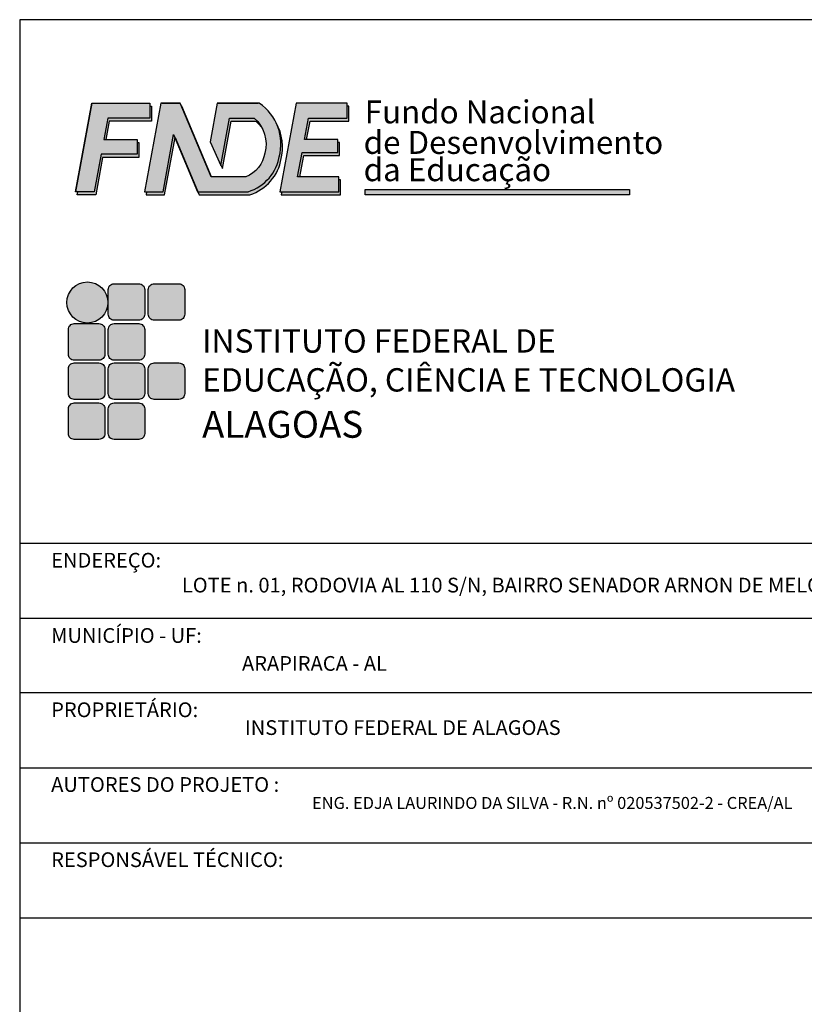
# Model space of a CAD drawing. Extents: x 113345 to 113491, y -7138 to -7013.
# Drawn here: x 113473 to 113483, y -7122 to -7109 of the extents above; entities that cross this region are included whole.
import ezdxf
from ezdxf.enums import TextEntityAlignment as Align

# ---------------------------------------------------------------- set-up
doc = ezdxf.new("R2010")
doc.units = 0
doc.header["$LTSCALE"] = 100
doc.header["$MEASUREMENT"] = 0
for name, color, linetype in [('FUN_ LOGOMARCA', 1, 'Continuous'), ('FUN_CARIMBO', 2, 'Continuous'), ('FUN_TEXTO LOCOMARCA', 7, 'Continuous'), ('PRANCHA', 2, 'Continuous')]:
    doc.layers.add(name, color=color, linetype=linetype)
doc.styles.add('ARIAL', font='arial.ttf')
doc.styles.add('FNDE', font='txt', dxfattribs={"height": 4.5})
doc.styles.get("Standard").update_dxf_attribs({"font": 'romans.shx'})

msp = doc.modelspace()

# ---------------------------------------------------------------- hatches: boundary and pattern name
at = {"layer": 'FUN_ LOGOMARCA'}
msp.add_hatch(color=1, dxfattribs=at).paths.add_polyline_path([(113473.442, -7112.316, 1), (113473.991, -7112.316, 1)])
h = msp.add_hatch(color=62, dxfattribs=at)
h.paths.add_polyline_path([(113475.015, -7112.143, 0.414214), (113474.937, -7112.065), (113474.607, -7112.065, 0.414214), (113474.529, -7112.143), (113474.529, -7112.473, 0.414214), (113474.607, -7112.551), (113474.937, -7112.551, 0.414214), (113475.015, -7112.473)])
h.paths.add_polyline_path([(113474.481, -7112.143, 0.414214), (113474.403, -7112.065), (113474.073, -7112.065, 0.414214), (113473.995, -7112.143), (113473.995, -7112.473, 0.414214), (113474.073, -7112.551), (113474.403, -7112.551, 0.414214), (113474.481, -7112.473)])
h.paths.add_polyline_path([(113474.403, -7113.085, 0.414214), (113474.481, -7113.007), (113474.481, -7112.676, 0.414214), (113474.403, -7112.598), (113474.073, -7112.598, 0.414214), (113473.995, -7112.676), (113473.995, -7113.007, 0.414214), (113474.073, -7113.085)])
h.paths.add_polyline_path([(113473.949, -7112.676, 0.414214), (113473.871, -7112.598), (113473.541, -7112.598, 0.414214), (113473.463, -7112.676), (113473.463, -7113.007, 0.414214), (113473.541, -7113.085), (113473.871, -7113.085, 0.414214), (113473.949, -7113.007)])
h.paths.add_polyline_path([(113473.949, -7113.2, 0.414214), (113473.871, -7113.122), (113473.541, -7113.122, 0.414214), (113473.463, -7113.2), (113473.463, -7113.531, 0.414214), (113473.541, -7113.608), (113473.871, -7113.608, 0.414214), (113473.949, -7113.531)])
h.paths.add_polyline_path([(113473.995, -7113.531, 0.414214), (113474.073, -7113.608), (113474.403, -7113.608, 0.414214), (113474.481, -7113.531), (113474.481, -7113.2, 0.414214), (113474.403, -7113.122), (113474.073, -7113.122, 0.414214), (113473.995, -7113.2)])
h.paths.add_polyline_path([(113474.607, -7113.122, 0.414214), (113474.529, -7113.2), (113474.529, -7113.531, 0.414214), (113474.607, -7113.608), (113474.937, -7113.608, 0.414214), (113475.015, -7113.531), (113475.015, -7113.2, 0.414214), (113474.937, -7113.122)])
h.paths.add_polyline_path([(113473.995, -7114.064, 0.414214), (113474.073, -7114.142), (113474.403, -7114.142, 0.414214), (113474.481, -7114.064), (113474.481, -7113.734, 0.414214), (113474.403, -7113.656), (113474.073, -7113.656, 0.414214), (113473.995, -7113.734)])
h.paths.add_polyline_path([(113473.949, -7113.734, 0.414214), (113473.871, -7113.656), (113473.541, -7113.656, 0.414214), (113473.463, -7113.734), (113473.463, -7114.064, 0.414214), (113473.541, -7114.142), (113473.871, -7114.142, 0.414214), (113473.949, -7114.064)])
at = {"layer": 'FUN_CARIMBO'}
for color, points in [(170, [(113473.935, -7110.14), (113473.988, -7109.855), (113474.549, -7109.855), (113474.549, -7109.657), (113473.777, -7109.657), (113473.56, -7110.838), (113473.807, -7110.838), (113473.899, -7110.339), (113474.382, -7110.339), (113474.382, -7110.14)]), (30, [(113477.42, -7110.81), (113477.42, -7110.879), (113480.945, -7110.879), (113480.945, -7110.81)])]:
    msp.add_hatch(color=color, dxfattribs=at).paths.add_polyline_path(points)
h = msp.add_hatch(color=170, dxfattribs=at)
h.paths.add_polyline_path([(113473.777, -7109.657), (113473.56, -7110.838), (113473.807, -7110.838), (113473.899, -7110.339), (113474.382, -7110.339), (113474.382, -7110.14), (113473.935, -7110.14), (113473.988, -7109.855), (113474.549, -7109.855), (113474.549, -7109.657)], flags=17)
h.paths.add_polyline_path([(113473.777, -7109.657), (113473.56, -7110.838)], flags=0)
h.paths.add_polyline_path([(113473.56, -7110.838), (113473.777, -7109.657), (113474.549, -7109.657), (113474.549, -7109.855), (113473.988, -7109.855), (113473.935, -7110.14), (113474.382, -7110.14), (113474.382, -7110.339), (113473.899, -7110.339), (113473.807, -7110.838)], flags=17)
h = msp.add_hatch(color=170, dxfattribs=at)
h.paths.add_polyline_path([(113473.777, -7109.657), (113473.56, -7110.838), (113473.807, -7110.838), (113473.899, -7110.339), (113474.382, -7110.339), (113474.382, -7110.14), (113473.935, -7110.14), (113473.988, -7109.855), (113474.549, -7109.855), (113474.549, -7109.657)], flags=17)
h.paths.add_polyline_path([(113473.777, -7109.657), (113473.56, -7110.838)], flags=0)
h.paths.add_polyline_path([(113473.56, -7110.838), (113473.777, -7109.657), (113474.549, -7109.657), (113474.549, -7109.855), (113473.988, -7109.855), (113473.935, -7110.14), (113474.382, -7110.14), (113474.382, -7110.339), (113473.899, -7110.339), (113473.807, -7110.838)], flags=17)
h = msp.add_hatch(color=170, dxfattribs=at)
h.paths.add_polyline_path([(113473.777, -7109.657), (113473.56, -7110.838), (113473.807, -7110.838), (113473.899, -7110.339), (113474.382, -7110.339), (113474.382, -7110.14), (113473.935, -7110.14), (113473.988, -7109.855), (113474.549, -7109.855), (113474.549, -7109.657)], flags=17)
h.paths.add_polyline_path([(113473.777, -7109.657), (113473.56, -7110.838)], flags=0)
h.paths.add_polyline_path([(113473.56, -7110.838), (113473.777, -7109.657), (113474.549, -7109.657), (113474.549, -7109.855), (113473.988, -7109.855), (113473.935, -7110.14), (113474.382, -7110.14), (113474.382, -7110.339), (113473.899, -7110.339), (113473.807, -7110.838)], flags=17)
h = msp.add_hatch(color=170, dxfattribs=at)
h.paths.add_polyline_path([(113473.777, -7109.657), (113473.56, -7110.838), (113473.807, -7110.838), (113473.899, -7110.339), (113474.382, -7110.339), (113474.382, -7110.14), (113473.935, -7110.14), (113473.988, -7109.855), (113474.549, -7109.855), (113474.549, -7109.657)], flags=17)
h.paths.add_polyline_path([(113473.777, -7109.657), (113473.56, -7110.838)], flags=0)
h.paths.add_polyline_path([(113473.56, -7110.838), (113473.777, -7109.657), (113474.549, -7109.657), (113474.549, -7109.855), (113473.988, -7109.855), (113473.935, -7110.14), (113474.382, -7110.14), (113474.382, -7110.339), (113473.899, -7110.339), (113473.807, -7110.838)], flags=17)
h = msp.add_hatch(color=170, dxfattribs=at)
h.paths.add_polyline_path([(113474.954, -7109.657), (113474.696, -7109.657), (113474.478, -7110.838), (113474.725, -7110.838), (113474.866, -7110.074), (113474.886, -7110.122), (113474.887, -7110.115), (113475.189, -7110.838), (113475.861, -7110.838, 0.279763), (113476.277, -7110.364, 0.314697), (113476.009, -7109.657), (113475.448, -7109.657), (113475.352, -7110.172), (113475.496, -7110.488), (113475.613, -7109.855), (113475.942, -7109.855, -0.285658), (113476.082, -7110.322, -0.266372), (113475.827, -7110.639), (113475.366, -7110.639)])
h.paths.add_polyline_path([(113476.281, -7110.838), (113477.071, -7110.838), (113477.071, -7110.639), (113476.52, -7110.639), (113476.58, -7110.316), (113477.056, -7110.316), (113477.056, -7110.143), (113476.612, -7110.143), (113476.665, -7109.855), (113477.18, -7109.855), (113477.18, -7109.657), (113476.499, -7109.657)])
h = msp.add_hatch(color=7, dxfattribs=at)
h.paths.add_polyline_path([(113474.57, -7109.896), (113474.57, -7109.697), (113474.549, -7109.697), (113474.549, -7109.855), (113473.988, -7109.855), (113473.935, -7110.14), (113473.964, -7110.14), (113474.009, -7109.896)])
h.paths.add_polyline_path([(113473.899, -7110.339), (113473.807, -7110.838), (113473.588, -7110.838), (113473.581, -7110.879), (113473.828, -7110.879), (113473.92, -7110.38), (113474.403, -7110.38), (113474.403, -7110.181), (113474.382, -7110.181), (113474.382, -7110.339)])
h = msp.add_hatch(color=7, dxfattribs=at)
h.paths.add_polyline_path([(113477.201, -7109.896), (113477.201, -7109.697), (113477.18, -7109.697), (113477.18, -7109.855), (113476.665, -7109.855), (113476.612, -7110.143), (113476.64, -7110.143), (113476.686, -7109.896)])
h.paths.add_polyline_path([(113477.077, -7110.356), (113477.077, -7110.183), (113477.056, -7110.183), (113477.056, -7110.316), (113476.58, -7110.316), (113476.52, -7110.639), (113476.549, -7110.639), (113476.601, -7110.356)])
h.paths.add_polyline_path([(113477.092, -7110.879), (113477.092, -7110.68), (113477.071, -7110.68), (113477.071, -7110.838), (113476.31, -7110.838), (113476.302, -7110.879)])
h = msp.add_hatch(color=7, dxfattribs=at)
h.paths.add_polyline_path([(113474.746, -7110.879), (113474.886, -7110.122), (113474.866, -7110.074), (113474.725, -7110.838), (113474.506, -7110.838), (113474.499, -7110.879)])
h.paths.add_polyline_path([(113475.882, -7110.879, 0.279763), (113476.298, -7110.404, 0.192498), (113476.233, -7109.919, -0.174547), (113476.277, -7110.364, -0.279763), (113475.861, -7110.838), (113475.189, -7110.838), (113475.206, -7110.879)])
h.paths.add_polyline_path([(113475.634, -7109.896), (113475.963, -7109.896, -0.080504), (113476.056, -7110.01, 0.105578), (113475.942, -7109.855), (113475.613, -7109.855), (113475.497, -7110.484), (113475.518, -7110.529)])

# ---------------------------------------------------------------- linework, layer by layer
at = {"layer": 'FUN_ LOGOMARCA', "color": 62}
for points in [[(113474.073, -7112.065), (113474.403, -7112.065, -0.414214), (113474.481, -7112.143), (113474.481, -7112.473, -0.414214), (113474.403, -7112.551), (113474.073, -7112.551, -0.414214), (113473.995, -7112.473), (113473.995, -7112.143, -0.414214)], [(113474.607, -7112.065), (113474.937, -7112.065, -0.414214), (113475.015, -7112.143), (113475.015, -7112.473, -0.414214), (113474.937, -7112.551), (113474.607, -7112.551, -0.414214), (113474.529, -7112.473), (113474.529, -7112.143, -0.414214)], [(113473.541, -7112.598), (113473.871, -7112.598, -0.414214), (113473.949, -7112.676), (113473.949, -7113.007, -0.414214), (113473.871, -7113.085), (113473.541, -7113.085, -0.414214), (113473.463, -7113.007), (113473.463, -7112.676, -0.414214)], [(113474.073, -7112.598), (113474.403, -7112.598, -0.414214), (113474.481, -7112.676), (113474.481, -7113.007, -0.414214), (113474.403, -7113.085), (113474.073, -7113.085, -0.414214), (113473.995, -7113.007), (113473.995, -7112.676, -0.414214)], [(113473.541, -7113.122), (113473.871, -7113.122, -0.414214), (113473.949, -7113.2), (113473.949, -7113.531, -0.414214), (113473.871, -7113.608), (113473.541, -7113.608, -0.414214), (113473.463, -7113.531), (113473.463, -7113.2, -0.414214)], [(113474.073, -7113.122), (113474.403, -7113.122, -0.414214), (113474.481, -7113.2), (113474.481, -7113.531, -0.414214), (113474.403, -7113.608), (113474.073, -7113.608, -0.414214), (113473.995, -7113.531), (113473.995, -7113.2, -0.414214)], [(113474.607, -7113.122), (113474.937, -7113.122, -0.414214), (113475.015, -7113.2), (113475.015, -7113.531, -0.414214), (113474.937, -7113.608), (113474.607, -7113.608, -0.414214), (113474.529, -7113.531), (113474.529, -7113.2, -0.414214)], [(113473.541, -7113.656), (113473.871, -7113.656, -0.414214), (113473.949, -7113.734), (113473.949, -7114.064, -0.414214), (113473.871, -7114.142), (113473.541, -7114.142, -0.414214), (113473.463, -7114.064), (113473.463, -7113.734, -0.414214)], [(113474.073, -7113.656), (113474.403, -7113.656, -0.414214), (113474.481, -7113.734), (113474.481, -7114.064, -0.414214), (113474.403, -7114.142), (113474.073, -7114.142, -0.414214), (113473.995, -7114.064), (113473.995, -7113.734, -0.414214)]]:
    msp.add_lwpolyline(points, format="xyb", close=True, dxfattribs=at)
at = {"layer": 'FUN_ LOGOMARCA', "color": 1, "true_color": 0xfb1004}
msp.add_circle((113473.717, -7112.316), 0.274, dxfattribs=at)
at = {"layer": 'FUN_CARIMBO', "color": 2}
for p, q in [((113472.815, -7108.543), (113472.815, -7137.243)), ((113490.315, -7108.543), (113472.815, -7108.543)), ((113490.328, -7108.543), (113472.815, -7108.543)), ((113490.272, -7115.53), (113472.815, -7115.53)), ((113490.272, -7116.53), (113472.815, -7116.53)), ((113490.272, -7117.523), (113472.815, -7117.523)), ((113490.272, -7118.53), (113472.815, -7118.53)), ((113490.272, -7119.53), (113472.815, -7119.53)), ((113490.272, -7120.53), (113472.815, -7120.53))]:
    msp.add_line(p, q, dxfattribs=at)
at = {"layer": 'FUN_CARIMBO', "color": 170}
for p, q in [((113474.713, -7109.657), (113474.954, -7109.657)), ((113475.448, -7109.657), (113475.994, -7109.657)), ((113474.382, -7110.14), (113474.382, -7110.339))]:
    msp.add_line(p, q, dxfattribs=at)
for points in [[(113473.777, -7109.657), (113473.56, -7110.838), (113473.777, -7109.657), (113474.549, -7109.657), (113474.549, -7109.855), (113473.988, -7109.855), (113473.935, -7110.14), (113474.382, -7110.14), (113474.382, -7110.339), (113473.899, -7110.339), (113473.807, -7110.838), (113473.56, -7110.838)], [(113475.37, -7110.639), (113474.976, -7109.697), (113474.972, -7109.697)]]:
    msp.add_lwpolyline(points, dxfattribs=at)
msp.add_lwpolyline([(113476.274, -7110.374, 0.319097), (113476.009, -7109.657), (113475.448, -7109.657), (113475.352, -7110.172), (113475.496, -7110.488), (113475.613, -7109.855), (113475.942, -7109.855, -0.285658), (113476.082, -7110.322, -0.266372), (113475.827, -7110.639), (113475.366, -7110.639), (113474.954, -7109.657), (113474.696, -7109.657), (113474.478, -7110.838), (113474.725, -7110.838), (113474.866, -7110.074), (113475.185, -7110.838), (113475.861, -7110.838, 0.284541), (113476.279, -7110.353)], format="xyb", dxfattribs=at)
msp.add_lwpolyline([(113477.18, -7109.657), (113476.499, -7109.657), (113476.281, -7110.838), (113477.071, -7110.838), (113477.071, -7110.639), (113476.52, -7110.639), (113476.58, -7110.316), (113477.056, -7110.316), (113477.056, -7110.143), (113476.612, -7110.143), (113476.665, -7109.855), (113477.18, -7109.855)], close=True, dxfattribs=at)
at = {"layer": 'FUN_CARIMBO', "color": 7}
for points in [[(113474.549, -7109.697), (113474.57, -7109.697), (113474.57, -7109.896), (113474.009, -7109.896), (113473.964, -7110.14)], [(113476.64, -7110.143), (113476.686, -7109.896), (113477.201, -7109.896), (113477.201, -7109.697), (113477.18, -7109.697)], [(113474.382, -7110.181), (113474.403, -7110.181), (113474.403, -7110.38), (113473.92, -7110.38), (113473.828, -7110.879), (113473.581, -7110.879), (113473.588, -7110.838)], [(113476.549, -7110.639), (113476.601, -7110.356), (113477.077, -7110.356), (113477.077, -7110.183), (113477.056, -7110.183)], [(113476.31, -7110.838), (113476.302, -7110.879), (113477.092, -7110.879), (113477.092, -7110.68), (113477.071, -7110.68)]]:
    msp.add_lwpolyline(points, dxfattribs=at)
for points in [[(113475.497, -7110.484), (113475.518, -7110.529), (113475.634, -7109.896), (113475.963, -7109.896, -0.080504), (113476.056, -7110.01)], [(113476.295, -7110.415, 0.196648), (113476.233, -7109.919, 0.196648)], [(113474.506, -7110.838), (113474.499, -7110.879), (113474.746, -7110.879), (113474.887, -7110.115), (113475.206, -7110.879), (113475.882, -7110.879, 0.284541), (113476.3, -7110.394)]]:
    msp.add_lwpolyline(points, format="xyb", dxfattribs=at)
at = {"layer": 'FUN_CARIMBO', "color": 30}
msp.add_lwpolyline([(113477.42, -7110.81), (113480.945, -7110.81), (113480.945, -7110.879), (113477.42, -7110.879)], close=True, dxfattribs=at)

# ---------------------------------------------------------------- texts
at = {"layer": 'FUN_ LOGOMARCA', "color": 63, "insert": (113475.246, -7113.762), "char_height": 0.35823, "width": 8.89649, "attachment_point": 1}
msp.add_mtext('{\\fMonospac821 BT|b0|i0|c0|p49;\\C63;ALAGOAS}', dxfattribs=at)
at = {"layer": 'FUN_CARIMBO', "color": 2, "style": 'ARIAL'}
for s, height, p in [('ENDEREÇO:', 0.1964, (113473.234, -7115.754)), ('MUNICÍPIO - UF:', 0.19642, (113473.234, -7116.758)), ('PROPRIETÁRIO:', 0.19642, (113473.234, -7117.749)), ('AUTORES DO PROJETO :', 0.19642, (113473.234, -7118.746)), ('RESPONSÁVEL TÉCNICO:', 0.19642, (113473.234, -7119.749))]:
    msp.add_text(s, height=height, dxfattribs=at).set_placement(p, align=Align.MIDDLE_LEFT)
at = {"layer": 'FUN_CARIMBO', "color": 3, "style": 'ARIAL'}
msp.add_text('ARAPIRACA - AL', height=0.19642, dxfattribs=at).set_placement((113476.744, -7117.229), align=Align.CENTER)
for s, height, p in [('INSTITUTO FEDERAL DE ALAGOAS', 0.19642, (113475.816, -7118.085)), ('ENG. EDJA LAURINDO DA SILVA - R.N. nº 020537502-2 - CREA/AL', 0.16, (113476.712, -7119.072))]:
    msp.add_text(s, height=height, dxfattribs=at).set_placement(p)
at = {"layer": 'FUN_CARIMBO', "color": 7, "char_height": 0.30642, "width": 5.0946, "attachment_point": 1, "style": 'FNDE'}
for s, insert in [('{\\fArial|b0|i1|c238|p34;\\T1.2;Fundo Nacional\\fArial|b0|i0|c238|p34;\\T1; }', (113477.414, -7109.62)), ('{\\fArial|b0|i1|c0|p34;\\T0.9;de Desenvolvimento}', (113477.4, -7110.027)), ('{\\fArial|b0|i1|c238|p34;\\T1.5;da Educação\\T1.4; }', (113477.4, -7110.391))]:
    msp.add_mtext(s, dxfattribs=dict(at, insert=insert))
at = {"layer": 'FUN_TEXTO LOCOMARCA', "insert": (113475.246, -7112.673), "char_height": 0.3115, "width": 8.89649, "attachment_point": 1}
msp.add_mtext('{\\fArial|b1|i0|c0|p34;INSTITUTO FEDERAL DE\\PEDUCAÇÃO, CIÊNCIA E TECNOLOGIA}', dxfattribs=at)
at = {"layer": 'PRANCHA', "color": 3, "style": 'ARIAL'}
msp.add_text('LOTE n. 01, RODOVIA AL 110 S/N, BAIRRO SENADOR ARNON DE MELO', height=0.19642, dxfattribs=at).set_placement((113474.976, -7116.184))

doc.saveas('drawing.dxf')
